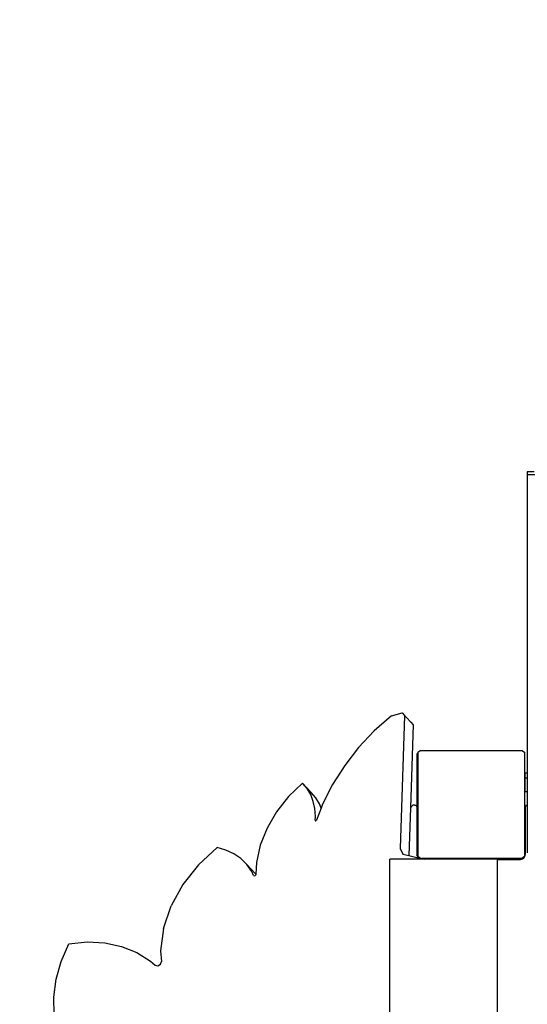
# Model space of a CAD drawing. Units: inches. Extents: x 3915 to 5527, y -1604 to -501.
# Drawn here: x 4821 to 4859, y -1076 to -1003 of the extents above; entities that cross this region are included whole.
import ezdxf

# ---------------------------------------------------------------- set-up
doc = ezdxf.new("R2010")
doc.units = ezdxf.units.IN
doc.header["$MEASUREMENT"] = 0
doc.layers.add('VP-DIM', color=7, linetype='Continuous')
doc.layers.add('VP-HIC', color=6, linetype='Continuous')
doc.layers.add('VP-EQ', color=7, linetype='Continuous', true_color=0x8a3492)
doc.styles.get("Standard").update_dxf_attribs({"font": 'arial.ttf'})
doc.dimstyles.get("Standard").update_dxf_attribs({"dimtxt": 14, "dimasz": 20, "dimexe": 20, "dimexo": 50, "dimgap": 20, "dimtad": 0, "dimdec": 0, "dimzin": 0, "dimdsep": 46, "dimtxsty": 'Standard', "dimcen": -0.09, "dimadec": 0, "dimazin": 0, "dimtfac": 1, "dimtdec": 4, "dimtofl": 0, "dimtmove": 0, "dimatfit": 3, "dimfxl": 70, "dimfxlon": 1, "dimtolj": 1, "dimtzin": 0, "dimarcsym": 0})

# ---------------------------------------------------------------- blocks, each defined once
blk = doc.blocks.new('*D51')
at = {"layer": 'Defpoints', "color": 0}
for p in [(5033.194, -707.913), (5033.194, -1137.508), (4504.602, -1147.633)]:
    blk.add_point(p, dxfattribs=at)
at = {"layer": 'VP-DIM', "color": 0, "lineweight": -2}
for p, q in [((4504.602, -777.913), (4504.602, -687.913)), ((5033.194, -777.913), (5033.194, -687.913)), ((4524.602, -707.913), (4733.435, -707.913)), ((5013.194, -707.913), (4804.361, -707.913))]:
    blk.add_line(p, q, dxfattribs=at)
at = {"layer": 'VP-DIM', "color": 0}
for points in [[(4524.602, -704.58), (4524.602, -711.246), (4504.602, -707.913)], [(5013.194, -711.246), (5013.194, -704.58), (5033.194, -707.913)]]:
    blk.add_solid(points, dxfattribs=at)
at = {"layer": 'VP-DIM', "color": 0, "insert": (4768.898, -707.913), "char_height": 14, "attachment_point": 5}
blk.add_mtext('\\A1;529', dxfattribs=at)
blk = doc.blocks.new('*D52')
at = {"layer": 'Defpoints', "color": 0}
for p in [(5244.689, -520.949), (5244.689, -1083.811), (4304.562, -1170.61)]:
    blk.add_point(p, dxfattribs=at)
at = {"layer": 'VP-DIM', "color": 0, "lineweight": -2}
for p, q in [((4304.562, -590.949), (4304.562, -500.949)), ((5244.689, -590.949), (5244.689, -500.949)), ((4324.562, -520.949), (4739.205, -520.949)), ((5224.689, -520.949), (4810.047, -520.949))]:
    blk.add_line(p, q, dxfattribs=at)
at = {"layer": 'VP-DIM', "color": 0}
for points in [[(4324.562, -517.616), (4324.562, -524.283), (4304.562, -520.949)], [(5224.689, -524.283), (5224.689, -517.616), (5244.689, -520.949)]]:
    blk.add_solid(points, dxfattribs=at)
at = {"layer": 'VP-DIM', "color": 0, "insert": (4774.626, -520.949), "char_height": 14, "attachment_point": 5}
blk.add_mtext('\\A1;940', dxfattribs=at)
blk = doc.blocks.new('3227')
at = {"color": 7}
for p, q in [((6153.494, -945.831), (6153.494, -946.067)), ((6154.007, -945.831), (6153.494, -945.831)), ((6154.294, -946.067), (6153.494, -946.067)), ((6153.494, -946.067), (6153.494, -968.197)), ((6143.398, -963.958), (6142.124, -965.086)), ((6143.398, -963.958), (6144.2, -963.738)), ((6144.357, -963.941), (6144.039, -973.806)), ((6144.849, -964.431), (6144.2, -963.738)), ((6144.2, -963.738), (6144.357, -963.941)), ((6144.822, -964.438), (6144.849, -964.431)), ((6144.849, -964.431), (6145.006, -964.634)), ((6142.124, -965.086), (6140.96, -966.324)), ((6145.006, -964.634), (6144.807, -970.794)), ((6140.96, -966.324), (6139.923, -967.656)), ((6145.354, -966.665), (6145.502, -966.557)), ((6153.131, -966.557), (6145.502, -966.557)), ((6153.131, -966.557), (6153.299, -966.68)), ((6145.299, -966.808), (6145.354, -966.733)), ((6145.299, -970.794), (6145.299, -966.808)), ((6145.354, -966.665), (6145.354, -966.733)), ((6145.354, -966.733), (6145.354, -974.415)), ((6153.299, -967.646), (6153.299, -966.68)), ((6139.923, -967.656), (6139.028, -969.062)), ((6153.305, -968.197), (6153.299, -967.646)), ((6153.302, -968.197), (6153.301, -968.579)), ((6153.301, -968.579), (6153.305, -968.197)), ((6153.301, -968.579), (6153.301, -969.579)), ((6153.301, -968.579), (6153.305, -968.579)), ((6153.305, -968.197), (6153.302, -968.197)), ((6153.305, -968.579), (6153.305, -968.197)), ((6153.305, -968.197), (6153.494, -968.197)), ((6153.305, -969.579), (6153.305, -968.579)), ((6153.305, -968.579), (6153.494, -968.579)), ((6153.494, -968.197), (6153.494, -968.579)), ((6153.494, -968.579), (6153.494, -969.579)), ((6136.787, -968.954), (6135.752, -969.963)), ((6137.127, -969.355), (6136.787, -968.954)), ((6137.436, -969.647), (6136.787, -968.954)), ((6137.397, -969.811), (6137.127, -969.355)), ((6139.028, -969.062), (6138.286, -970.523)), ((6153.299, -969.748), (6153.301, -969.579)), ((6153.301, -969.579), (6153.305, -969.579)), ((6153.306, -970.815), (6153.305, -969.579)), ((6153.305, -969.579), (6153.494, -969.579)), ((6153.494, -969.579), (6153.494, -970.589)), ((6135.752, -969.963), (6134.868, -971.092)), ((6137.593, -970.314), (6137.397, -969.811)), ((6137.776, -970.048), (6137.436, -969.647)), ((6137.711, -970.856), (6137.593, -970.314)), ((6138.046, -970.504), (6137.776, -970.048)), ((6153.299, -970.54), (6153.299, -969.748)), ((6137.75, -971.428), (6137.711, -970.856)), ((6138.17, -970.823), (6137.823, -971.721)), ((6138.17, -970.823), (6138.046, -970.504)), ((6138.286, -970.523), (6138.17, -970.823)), ((6144.807, -970.794), (6144.692, -974.345)), ((6145.021, -970.581), (6144.807, -970.794)), ((6145.021, -970.581), (6145.082, -970.581)), ((6145.082, -970.581), (6145.134, -970.587)), ((6145.134, -970.587), (6145.182, -970.607)), ((6145.182, -970.607), (6145.223, -970.639)), ((6145.223, -970.639), (6145.255, -970.681)), ((6145.255, -970.681), (6145.275, -970.729)), ((6145.275, -970.729), (6145.282, -970.781)), ((6145.282, -970.781), (6145.282, -970.794)), ((6145.282, -970.794), (6145.299, -970.794)), ((6145.282, -970.794), (6145.282, -971.591)), ((6145.299, -971.608), (6145.299, -970.794)), ((6153.299, -970.54), (6153.301, -970.815)), ((6153.301, -970.815), (6153.299, -971.332)), ((6153.301, -970.815), (6153.306, -970.815)), ((6153.305, -971.815), (6153.306, -970.815)), ((6153.306, -970.815), (6153.312, -970.815)), ((6153.312, -970.787), (6153.349, -970.787)), ((6153.312, -970.787), (6153.312, -970.815)), ((6153.312, -970.815), (6153.349, -970.815)), ((6153.312, -970.815), (6153.312, -971.815)), ((6153.349, -970.781), (6153.356, -970.729)), ((6153.349, -970.787), (6153.349, -970.781)), ((6153.349, -970.815), (6153.349, -970.787)), ((6153.349, -971.815), (6153.349, -970.815)), ((6153.356, -970.729), (6153.376, -970.681)), ((6153.376, -970.681), (6153.407, -970.639)), ((6153.407, -970.639), (6153.449, -970.608)), ((6153.449, -970.608), (6153.494, -970.589)), ((6153.494, -970.589), (6153.494, -974.127)), ((6134.868, -971.092), (6134.161, -972.309)), ((6137.729, -971.723), (6137.75, -971.428)), ((6137.729, -971.723), (6137.746, -971.758)), ((6137.746, -971.758), (6137.79, -971.757)), ((6137.79, -971.757), (6137.823, -971.721)), ((6145.299, -971.608), (6145.282, -971.591)), ((6145.282, -971.591), (6145.282, -974.231)), ((6145.299, -974.294), (6145.299, -971.608)), ((6153.299, -971.332), (6153.301, -971.815)), ((6134.161, -972.309), (6133.654, -973.577)), ((6153.299, -973.434), (6153.302, -972.197)), ((6153.301, -971.815), (6153.302, -972.197)), ((6153.301, -971.815), (6153.305, -971.815)), ((6153.302, -972.197), (6153.305, -972.197)), ((6153.305, -972.197), (6153.305, -971.815)), ((6153.305, -971.815), (6153.312, -971.815)), ((6153.305, -972.197), (6153.312, -972.197)), ((6153.312, -971.815), (6153.349, -971.815)), ((6153.312, -971.815), (6153.312, -972.197)), ((6153.312, -972.197), (6153.349, -972.197)), ((6153.312, -974.287), (6153.312, -972.197)), ((6153.349, -972.197), (6153.349, -971.815)), ((6153.349, -974.231), (6153.349, -972.197)), ((6130.445, -973.748), (6129.056, -975.018)), ((6131.09, -973.927), (6130.445, -973.748)), ((6131.681, -974.201), (6131.09, -973.927)), ((6133.654, -973.577), (6133.36, -974.859)), ((6144.039, -973.806), (6144.233, -974.24)), ((6153.299, -974.4), (6153.299, -973.434)), ((6132.205, -974.564), (6131.681, -974.201)), ((6132.653, -975.011), (6132.205, -974.564)), ((6145.853, -974.609), (6143.281, -974.609)), ((6143.281, -1019.349), (6143.281, -974.609)), ((6144.233, -974.24), (6144.692, -974.345)), ((6144.692, -974.345), (6145.392, -974.504)), ((6145.282, -974.231), (6145.29, -974.294)), ((6145.29, -974.294), (6145.299, -974.294)), ((6145.29, -974.294), (6145.296, -974.334)), ((6145.296, -974.334), (6145.299, -974.294)), ((6145.296, -974.334), (6145.299, -974.341)), ((6145.299, -974.341), (6145.336, -974.431)), ((6145.354, -974.415), (6145.299, -974.341)), ((6145.336, -974.431), (6145.392, -974.504)), ((6145.55, -974.557), (6145.354, -974.415)), ((6145.423, -974.511), (6145.354, -974.415)), ((6145.392, -974.504), (6145.423, -974.511)), ((6145.456, -974.557), (6145.423, -974.511)), ((6145.55, -974.557), (6145.456, -974.557)), ((6145.55, -974.557), (6145.625, -974.557)), ((6145.625, -974.557), (6145.754, -974.587)), ((6147.099, -974.557), (6145.625, -974.557)), ((6145.754, -974.587), (6147.069, -974.587)), ((6145.754, -974.587), (6145.853, -974.609)), ((6147.047, -974.609), (6145.853, -974.609)), ((6147.047, -974.609), (6147.069, -974.587)), ((6149.132, -974.609), (6147.047, -974.609)), ((6147.069, -974.587), (6147.099, -974.557)), ((6149.132, -974.587), (6147.069, -974.587)), ((6153.083, -974.557), (6147.099, -974.557)), ((6149.132, -974.587), (6149.132, -974.609)), ((6149.499, -974.609), (6149.132, -974.609)), ((6149.499, -974.609), (6149.499, -974.571)), ((6152.999, -974.571), (6149.499, -974.571)), ((6151.289, -974.609), (6149.499, -974.609)), ((6151.289, -974.631), (6151.289, -974.609)), ((6151.289, -974.631), (6152.949, -974.631)), ((6151.289, -1018.879), (6151.289, -974.631)), ((6152.949, -974.631), (6152.999, -974.624)), ((6152.999, -974.624), (6152.999, -974.571)), ((6152.999, -974.624), (6153.052, -974.617)), ((6153.052, -974.617), (6153.149, -974.577)), ((6153.281, -974.413), (6153.083, -974.557)), ((6153.175, -974.557), (6153.083, -974.557)), ((6153.149, -974.577), (6153.175, -974.557)), ((6153.179, -974.554), (6153.175, -974.557)), ((6153.281, -974.413), (6153.179, -974.554)), ((6153.179, -974.554), (6153.232, -974.514)), ((6153.232, -974.514), (6153.295, -974.431)), ((6153.299, -974.4), (6153.281, -974.413)), ((6153.295, -974.431), (6153.335, -974.334)), ((6153.312, -974.287), (6153.341, -974.287)), ((6153.335, -974.334), (6153.341, -974.287)), ((6153.341, -974.287), (6153.349, -974.231)), ((6129.056, -975.018), (6127.898, -976.484)), ((6133.017, -975.531), (6132.653, -975.011)), ((6133.302, -975.703), (6132.653, -975.011)), ((6133.36, -974.859), (6133.312, -975.717)), ((6133.153, -975.823), (6133.017, -975.531)), ((6133.153, -975.823), (6133.205, -975.856)), ((6133.205, -975.856), (6133.275, -975.828)), ((6133.275, -975.828), (6133.309, -975.761)), ((6133.312, -975.717), (6133.302, -975.703)), ((6133.312, -975.717), (6133.309, -975.761)), ((6127.898, -976.484), (6127.019, -978.083)), ((6126.456, -979.746), (6127.019, -978.083)), ((6126.456, -979.746), (6126.235, -981.403)), ((6118.863, -982.202), (6119.428, -980.893)), ((6119.428, -980.893), (6120.789, -980.757)), ((6120.789, -980.757), (6122.104, -980.821)), ((6122.104, -980.821), (6123.345, -981.083)), ((6123.345, -981.083), (6124.485, -981.538)), ((6124.485, -981.538), (6125.499, -982.176)), ((6126.235, -981.403), (6126.3, -982.198)), ((6118.488, -983.531), (6118.863, -982.202)), ((6125.499, -982.176), (6125.834, -982.489)), ((6125.834, -982.489), (6126.027, -982.534)), ((6126.027, -982.534), (6126.227, -982.409)), ((6126.227, -982.409), (6126.3, -982.198)), ((6118.312, -984.851), (6118.488, -983.531)), ((6118.339, -986.132), (6118.312, -984.851))]:
    blk.add_line(p, q, dxfattribs=at)
blk = doc.blocks.new('3227_2D')
at = {"layer": 'VP-HIC', "color": 4}
blk.add_blockref('3227', (-1294.481, -90.422), dxfattribs=at)

msp = doc.modelspace()

# ---------------------------------------------------------------- linework, layer by layer
at = {"layer": 'VP-HIC', "color": 4}
msp.add_lwpolyline([(5037.977, -1359.534, 0.369884), (5238.407, -1137.2, 0.286833), (5160.689, -906.092), (5115.697, -869.13, 0.245664), (4907.054, -825.545), (4896.055, -828.658, 0.379249), (4693.779, -1056.981), (4693.779, -1064.784, 0.198981), (4761.187, -1227.462), (4829.936, -1296.174, 0.232493), (5022.025, -1361.597)], format="xyb", close=True, dxfattribs=at)

# ---------------------------------------------------------------- block references
at = {"layer": 'VP-EQ', "color": 4}
msp.add_blockref('3227_2D', (0, 0), dxfattribs=at)

# ---------------------------------------------------------------- dimensions: what is measured, and where the dimension line sits
at = {"layer": 'VP-DIM', "color": 0}
for base, p1, p2, picture, middle in [((5244.689, -520.949), (4304.562, -1170.61), (5244.689, -1083.811), '*D52', (4774.626, -520.949)), ((5033.194, -707.913), (4504.602, -1147.633), (5033.194, -1137.508), '*D51', (4768.898, -707.913))]:
    dim = msp.add_linear_dim(base=base, p1=p1, p2=p2, dimstyle='Standard', dxfattribs=at)
    dim.commit()
    dim.dimension.update_dxf_attribs({"geometry": picture, "text_midpoint": middle})

doc.saveas('drawing.dxf')
